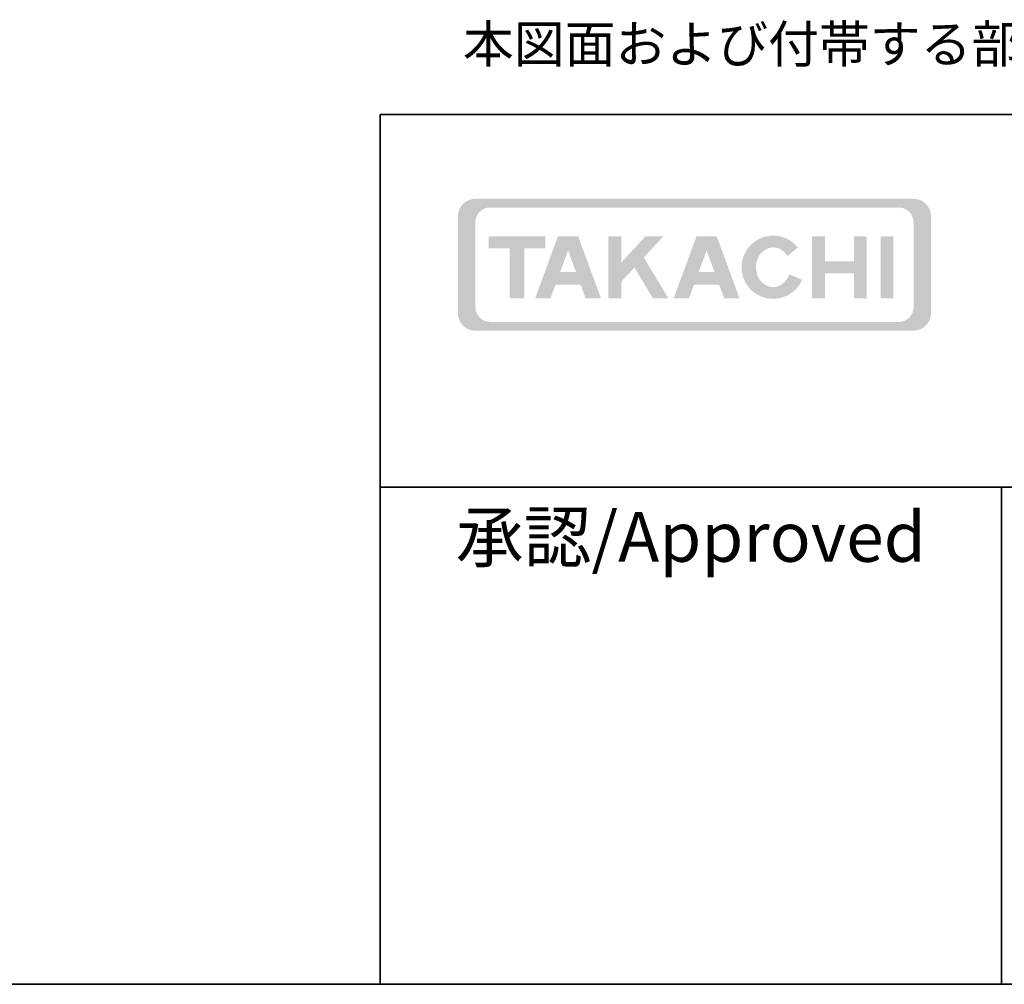
# Model space of a CAD drawing. Units: millimetres. Extents: x 29 to 3979, y 16 to 718.
# Drawn here: x 420 to 499, y 16 to 94 of the extents above; entities that cross this region are included whole.
import ezdxf
from ezdxf.enums import TextEntityAlignment as Align

# ---------------------------------------------------------------- set-up
doc = ezdxf.new("R2010")
doc.units = ezdxf.units.MM
doc.header["$LTSCALE"] = 2
for name, color, linetype, lineweight in [('Border (ISO)', 7, 'Continuous', 35), ('Hatch (ISO)', 1, 'Continuous', 18), ('Title (ISO)', 7, 'Continuous', 35)]:
    doc.layers.add(name, color=color, linetype=linetype, lineweight=lineweight)
doc.styles.add('Note Text (TK)', font='MS PGothic.ttf')
doc.styles.add('takachi1', font='MS PGothic.ttf', dxfattribs={"height": 2.5})
doc.styles.add('文字スタイル67', font='arial.ttf')

# ---------------------------------------------------------------- blocks, each defined once
blk = doc.blocks.new('図面枠 tk図枠')
at = {"layer": 'Border (ISO)'}
blk.add_line((14.50000000000001, 8.000000000000007), (405.4999999999999, 8.000000000000007), dxfattribs=at)
blk = doc.blocks.new('表題欄 tk表題欄')
at = {"layer": 'Hatch (ISO)'}
h = blk.add_hatch(color=256, dxfattribs=at)
edge = h.paths.add_edge_path(flags=0)
edge.add_arc((95.57537688673352, 236.2990653650367), 0.5958259999999996, 269.9999999999897, 360)
edge.add_line((96.17120288673351, 236.2990653650368), (96.17120288673348, 239.7107813650365))
edge.add_arc((95.5753768867335, 239.7107813650366), 0.5958259999999996, 0, 90.0000000000068)
edge.add_line((95.57537688673342, 240.3066073650366), (79.13710888673356, 240.3066073650366))
edge.add_arc((79.13710888673353, 239.7107813650366), 0.5958259999999996, 89.99999999999744, 180)
edge.add_line((78.54128288673353, 239.7107813650365), (78.54128288673331, 236.2990653650368))
edge.add_arc((79.13710888673332, 236.2990653650365), 0.5958259999999996, 180, 270.0000000000231)
edge.add_line((79.13710888673356, 235.7032393650365), (95.57537688673342, 235.7032393650367))
edge = h.paths.add_edge_path()
edge.add_line((77.83935088673357, 239.9556413650366), (77.83935088673357, 236.0542053650368))
edge.add_arc((78.54128288673346, 236.0542053650367), 0.7019319999998935, 180, 270.0000000000087)
edge.add_line((78.54128288673357, 235.3522733650368), (96.17120288673352, 235.3522733650368))
edge.add_arc((96.17120288673351, 236.0542053650367), 0.7019319999998921, 270, 360)
edge.add_line((96.8731348867334, 236.0542053650368), (96.87313488673352, 239.9556413650366))
edge.add_arc((96.1712028867336, 239.9556413650367), 0.7019319999998921, 0, 90.00000000000873)
edge.add_line((96.17120288673348, 240.6575733650367), (78.54128288673357, 240.6575733650366))
edge.add_arc((78.54128288673357, 239.9556413650366), 0.7019319999999984, 90, 180)
for points in [[(79.07181288673355, 239.1476033650369), (79.07181288673355, 238.6578833650367), (79.92066088673353, 238.6578833650367), (79.92066088673353, 236.6581933650368), (80.50832488673353, 236.6581933650368), (80.50832488673353, 238.6578833650367), (81.35717288673355, 238.6578833650367), (81.35717288673355, 239.1476033650369)], [(85.68407849525303, 236.6581933650368), (84.9434673993943, 237.8918698287545), (84.41792288673358, 237.3246628822781), (84.41792288673358, 236.6581933650368), (83.89555488673355, 236.6581933650368), (83.89555488673355, 239.1476033650369), (84.41792288673358, 239.1476033650369), (84.41792288673358, 238.0993979968839), (85.38913556809511, 239.1476033650369), (86.10696490847272, 239.1476033650369), (85.31925422435492, 238.2974470774499), (86.30334488673353, 236.6581933650368)], [(92.09142939614459, 239.1476033650369), (92.09142939614459, 236.6581933650368), (92.60971639614465, 236.6581933650368), (92.60971639614465, 237.6580383650368), (93.76872039614462, 237.6580383650368), (93.76872039614462, 236.6581933650368), (94.28700739614459, 236.6581933650368), (94.28700739614459, 239.1476033650369), (93.76872039614462, 239.1476033650369), (93.76872039614462, 238.1477583650367), (92.60971639614465, 238.1477583650367), (92.60971639614465, 239.1476033650369)], [(94.84202339614467, 239.1476033650369), (94.84202339614467, 236.6581933650368), (95.36439139614473, 236.6581933650368), (95.36439139614473, 239.1476033650369)]]:
    blk.add_hatch(color=256, dxfattribs=at).paths.add_polyline_path(points)
h = blk.add_hatch(color=256, dxfattribs=at)
h.paths.add_polyline_path([(82.59020695886475, 237.7110913650368), (81.95242681460243, 237.7110913650368), (82.27131688673356, 238.5794973650367)], flags=0)
h.paths.add_polyline_path([(82.77903014574996, 237.1968853650368), (81.76360362771717, 237.1968853650368), (81.56578886050404, 236.6581933650368), (80.94907288673355, 236.6581933650368), (81.86321688673357, 239.1476033650369), (82.67941688673353, 239.1476033650369), (83.59356088673351, 236.6581933650368), (82.97684491296302, 236.6581933650368)])
h = blk.add_hatch(color=256, dxfattribs=at)
h.paths.add_polyline_path([(87.52707281460246, 237.7110913650368), (88.16485295886469, 237.7110913650368), (87.84596288673359, 238.5794973650367)], flags=0)
h.paths.add_polyline_path([(87.14043486050403, 236.6581933650368), (87.3382496277172, 237.1968853650368), (88.35367614574989, 237.1968853650368), (88.551490912963, 236.6581933650368), (89.16820688673343, 236.6581933650368), (88.25406288673352, 239.1476033650369), (87.43786288673356, 239.1476033650369), (86.52371888673358, 236.6581933650368)])
h = blk.add_hatch(color=256, dxfattribs=at)
edge = h.paths.add_edge_path()
edge.add_arc((90.52309888673334, 237.9028983650369), 1.273272000000011, 38.55054079078439, 336.5820184016556)
edge.add_line((91.69149139614446, 237.3968543650369), (91.17255542714857, 237.6216113977801))
edge.add_ellipse((90.52309888673352, 237.9028983650369), major_axis=(0, -0.7998759999999119), ratio=0.8673469387756529, start_angle=128.5505407907963, end_angle=426.582018401653, ccw=False)
edge.add_line((91.09381514418376, 238.3576891122095), (91.51887237036831, 238.6964075050431))
at = {"layer": 'Title (ISO)'}
for p, q in [((74.70882392282105, 244.052739026017), (255.7088239228211, 244.052739026017)), ((74.70882392282105, 209.052739026017), (74.70882392282105, 244.052739026017)), ((74.70882392282105, 229.052739026017), (230.7088239228211, 229.052739026017)), ((99.70882392282108, 229.052739026017), (99.70882392282108, 209.052739026017)), ((255.7088239228211, 209.052739026017), (74.70882392282105, 209.052739026017))]:
    blk.add_line(p, q, dxfattribs=at)
at = {"layer": 'Title (ISO)', "color": 1, "insert": (87.20882392282108, 227.052739026017), "char_height": 2.000000029802322, "attachment_point": 5, "line_spacing_factor": 1.5, "style": 'Note Text (TK)'}
blk.add_mtext('\\fＭＳ Ｐゴシック|b0|i0;\\H2.0000;承認/Approved', dxfattribs=at)
at = {"layer": 'Title (ISO)', "color": 7}
for tag, p, height, style in [('<品名>_001', (157.4957557410029, 235.6535912987443), 2.5, 'Note Text (TK)'), ('<Title>_001', (157.7088239228211, 230.5520568828656), 2.000000029802322, '文字スタイル67'), ('<尺度>_001', (240.3821193773665, 222.302739026017), 2.5, 'Note Text (TK)'), ('<ページ_No.>_001', (237.9488807410029, 213.302739026017), 2.5, 'Note Text (TK)'), ('<総ページ数>_001', (246.7997330137301, 213.302739026017), 2.5, 'Note Text (TK)'), ('作成日_001', (175.6392216500938, 211.2814322078352), 2.5, 'Note Text (TK)')]:
    blk.add_attdef(tag, p, '', height=height, dxfattribs=dict(at, style=style))
at = {"layer": 'Title (ISO)', "color": 7, "style": 'Note Text (TK)'}
blk.add_attdef('<承認>', text='', height=2.5, dxfattribs=at).set_placement((87.20882392282108, 217.052739026017), align=Align.MIDDLE_CENTER)

msp = doc.modelspace()

# ---------------------------------------------------------------- block references
at = {"xscale": 2, "yscale": 2, "zscale": 2}
for name, p in [('図面枠 tk図枠', (0, 0)), ('表題欄 tk表題欄', (299.5823521543578, -402.1054780520341))]:
    msp.add_blockref(name, p, dxfattribs=at)

# ---------------------------------------------------------------- texts
at = {"insert": (455.6632416067549, 93.16324146838359), "char_height": 3, "attachment_point": 1, "style": 'takachi1'}
msp.add_mtext_dynamic_manual_height_columns('{\\fMeiryo UI|b0|i0|c128|p50;本図面および付帯する部品図の著作権は株式会社タカチ電機工業に帰属します。 / Copyright (C)  TAKACHI ELECTRONICS ENCLOSURE CO., LTD. All Rights Reserved.}', width=379.336758393245, gutter_width=25, heights=[0], dxfattribs=at)

doc.saveas('drawing.dxf')
